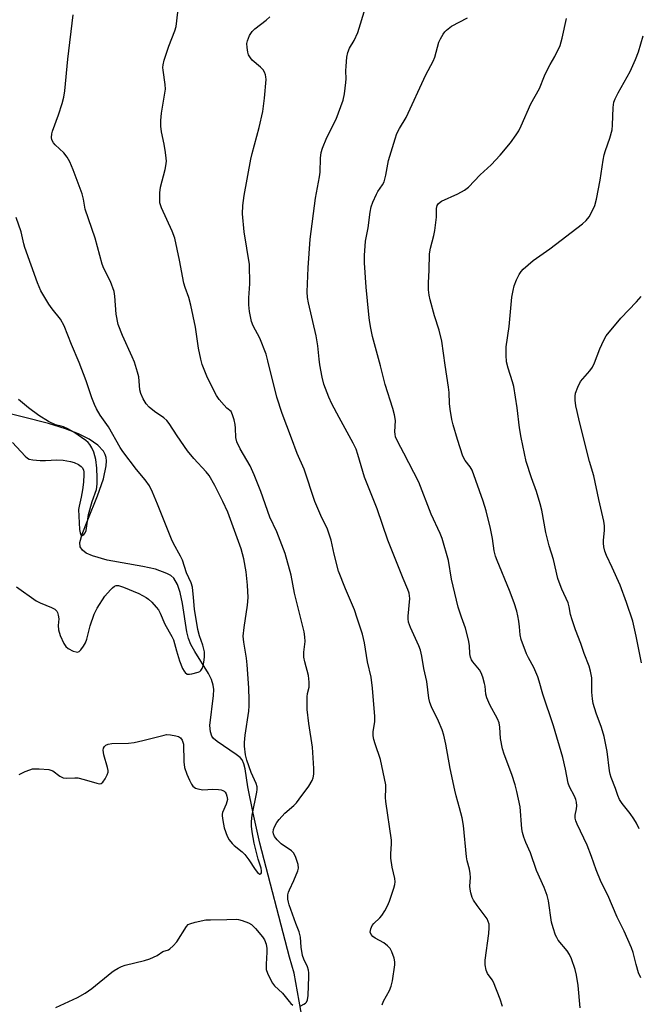
# Model space of a CAD drawing. Units: inches. Extents: x 1207767 to 1213767, y 517457 to 521457.
# Drawn here: x 1211182 to 1211371, y 518348 to 518648 of the extents above; entities that cross this region are included whole.
import ezdxf

# ---------------------------------------------------------------- set-up
doc = ezdxf.new("R2010")
doc.units = ezdxf.units.IN
doc.header["$MEASUREMENT"] = 0
doc.layers.add('HYDRO-Single Line Stream', color=4, linetype='Continuous')
doc.layers.add('Undefined', color=1, linetype='Continuous')

msp = doc.modelspace()

# ---------------------------------------------------------------- linework, layer by layer
at = {"layer": 'HYDRO-Single Line Stream'}
msp.add_lwpolyline([(1211274.05, 518309.03), (1211265.38, 518357.44), (1211263.97, 518362.3), (1211254.93, 518397.13), (1211252.83, 518406.22), (1211251.27, 518414.22), (1211250.41, 518419.73), (1211250.01, 518421.25), (1211249.47, 518422.45), (1211248.87, 518423.18), (1211247.72, 518424.16), (1211241.89, 518428.04), (1211240.8, 518429), (1211240.25, 518429.71), (1211239.8, 518431.03), (1211239.68, 518432.99), (1211240.78, 518442.16), (1211240.84, 518443.98), (1211240.71, 518445.29), (1211240.16, 518446.99), (1211239.24, 518448.85), (1211235.04, 518455.5), (1211233.83, 518457.68), (1211233.19, 518459.45), (1211232.68, 518461.55), (1211231.27, 518470.2), (1211230.59, 518473.48), (1211229.76, 518475.99), (1211228.64, 518477.87), (1211227.72, 518478.67), (1211226.52, 518479.36), (1211223.05, 518480.6), (1211219.19, 518481.47), (1211208.36, 518483.43), (1211203.83, 518484.69), (1211201.98, 518485.56), (1211200.82, 518486.45), (1211200.13, 518487.5), (1211199.99, 518488.74), (1211200.7, 518491.34), (1211202.47, 518495.73), (1211205.41, 518503), (1211207.18, 518508.16), (1211208.08, 518512.13), (1211208.18, 518513.63), (1211208.07, 518514.65), (1211207.76, 518515.58), (1211207.17, 518516.65), (1211205.49, 518518.47), (1211202.88, 518520.27), (1211199.55, 518521.91), (1211195.64, 518523.42), (1211190.48, 518525.03), (1211175.5, 518528.78)], dxfattribs=at)
at = {"layer": 'Undefined'}
for points, elevation in [([(1211181.55, 518417.99), (1211182.28, 518418.44), (1211183.36, 518418.93), (1211184.76, 518419.48), (1211185.61, 518419.72), (1211187.64, 518419.78), (1211190.55, 518419.56), (1211191.72, 518419.13), (1211193.86, 518417.53), (1211194.93, 518417.05), (1211195.79, 518416.95), (1211198.47, 518417.03), (1211199.35, 518416.97), (1211201.29, 518416.52), (1211205.22, 518415.33), (1211206.01, 518415.21), (1211206.48, 518415.27), (1211207.05, 518415.73), (1211207.69, 518416.65), (1211208.37, 518417.94), (1211208.61, 518418.73), (1211208.61, 518419.28), (1211208.47, 518420.11), (1211207.35, 518424.04), (1211207.14, 518425.43), (1211207.24, 518426.02), (1211207.54, 518426.61), (1211207.92, 518426.96), (1211208.66, 518427.29), (1211209.81, 518427.44), (1211214.85, 518427.59), (1211216.61, 518427.75), (1211219.21, 518428.36), (1211225.72, 518430.06), (1211226.48, 518430.2), (1211227.61, 518430.15), (1211229.3, 518429.85), (1211230.09, 518429.59), (1211230.71, 518429.19), (1211231.26, 518428.45), (1211231.6, 518427.24), (1211231.73, 518421.88), (1211231.96, 518420.12), (1211232.61, 518418.17), (1211233.43, 518416.29), (1211234.06, 518415.08), (1211234.5, 518414.46), (1211234.85, 518414.13), (1211235.24, 518413.89), (1211235.97, 518413.62), (1211237.55, 518413.39), (1211240.61, 518413.57), (1211242.31, 518413.47), (1211243.12, 518413.33), (1211243.62, 518413.16), (1211244, 518412.93), (1211244.32, 518412.6), (1211244.59, 518412.17), (1211244.88, 518411.44), (1211244.98, 518410.93), (1211244.99, 518410.39), (1211244.62, 518408.98), (1211243.47, 518406.48), (1211243.37, 518405.96), (1211243.37, 518405.42), (1211243.58, 518404.01), (1211244.06, 518401.74), (1211244.92, 518399.25), (1211245.54, 518398.13), (1211246.42, 518397.02), (1211247.05, 518396.42), (1211249.52, 518394.42), (1211250.34, 518393.62), (1211251.53, 518392), (1211253.47, 518389.03), (1211254.19, 518388.12), (1211254.56, 518387.8), (1211254.92, 518387.65), (1211255.22, 518387.74), (1211255.4, 518388.02), (1211255.43, 518388.68), (1211255.3, 518389.44), (1211254.38, 518392.18), (1211253.16, 518397.12), (1211252.53, 518400.49), (1211252.34, 518402.23), (1211252.35, 518403.7), (1211252.54, 518405.67), (1211254.03, 518412.65), (1211254.13, 518413.48), (1211254.08, 518414.25), (1211253.77, 518415.27), (1211252.24, 518418.59), (1211250.89, 518422.36), (1211250.49, 518424.03), (1211250.18, 518426.63), (1211250.18, 518427.78), (1211250.42, 518430.05), (1211251.5, 518437.36), (1211251.61, 518438.96), (1211251.63, 518440.69), (1211251.54, 518444.49), (1211251.06, 518451.5), (1211250.83, 518453.51), (1211250.01, 518458.33), (1211249.86, 518460.25), (1211250.08, 518462.85), (1211251.17, 518469.61), (1211251.29, 518472), (1211251.09, 518475.72), (1211250.71, 518479.78), (1211249.98, 518483.81), (1211249.24, 518486.83), (1211245.11, 518497.99), (1211243.6, 518501.24), (1211241.16, 518506.14), (1211239.41, 518509.19), (1211238.53, 518510.35), (1211234.76, 518514.4), (1211232.82, 518516.74), (1211229.64, 518521.34), (1211227.24, 518525.02), (1211226.53, 518525.94), (1211225.6, 518526.79), (1211222.73, 518528.74), (1211221.18, 518530.03), (1211220.2, 518531.06), (1211219.35, 518532.6), (1211218.65, 518534.22), (1211218.29, 518535.33), (1211217.95, 518539.25), (1211217.59, 518540.67), (1211216.64, 518543.76), (1211215.98, 518545.41), (1211213, 518551.94), (1211211.72, 518555.3), (1211211.1, 518558.38), (1211210.67, 518563.85), (1211210.43, 518565.27), (1211209.32, 518568.36), (1211207.33, 518572.36), (1211206.82, 518573.69), (1211204.71, 518581.57), (1211201.66, 518590.46), (1211201.16, 518593.5), (1211200.69, 518595.13), (1211198, 518602.43), (1211196.99, 518604.83), (1211196.11, 518606.27), (1211195.09, 518607.61), (1211192.53, 518609.99), (1211191.96, 518610.63), (1211191.49, 518611.54), (1211191.37, 518612.31), (1211191.45, 518613.39), (1211191.65, 518614.21), (1211193.51, 518619.17), (1211194.6, 518622.6), (1211195.08, 518624.56), (1211195.4, 518626.55), (1211196.36, 518636.2), (1211198.02, 518649.67)], 306), ([(1211267.37, 518347.5), (1211268.36, 518347.96), (1211268.8, 518348.25), (1211269.15, 518348.6), (1211269.45, 518349.3), (1211269.62, 518350.67), (1211269.86, 518356.38), (1211269.85, 518357.57), (1211269.74, 518358.38), (1211269.45, 518359.41), (1211268.31, 518361.75), (1211267.95, 518362.84), (1211267.45, 518365.41), (1211267.26, 518368.39), (1211266.91, 518370), (1211265.86, 518372.6), (1211263.86, 518378.23), (1211263.59, 518379.14), (1211263.47, 518379.96), (1211263.46, 518381.33), (1211263.62, 518382.13), (1211263.92, 518382.9), (1211265.31, 518385.72), (1211266.51, 518388.66), (1211266.67, 518389.47), (1211266.55, 518390.56), (1211265.9, 518392.75), (1211265.31, 518394), (1211264.51, 518394.76), (1211261.43, 518396.92), (1211260.19, 518398.06), (1211259.33, 518399.13), (1211259.03, 518399.92), (1211258.97, 518400.45), (1211259.08, 518401.24), (1211259.39, 518402.06), (1211260.09, 518403.38), (1211260.75, 518404.35), (1211262.47, 518406.22), (1211265.22, 518408.55), (1211266.07, 518409.38), (1211266.94, 518410.47), (1211269.83, 518414.5), (1211270.87, 518416.2), (1211271.13, 518417), (1211271.34, 518418.12), (1211271.41, 518419.85), (1211270.95, 518426.4), (1211269.83, 518433.56), (1211269.34, 518437.86), (1211269.32, 518441.73), (1211269.46, 518442.76), (1211269.94, 518444.68), (1211269.98, 518446.15), (1211269.76, 518448.2), (1211268.57, 518452.41), (1211268.3, 518453.8), (1211268.3, 518455.34), (1211268.71, 518458.55), (1211268.64, 518460.03), (1211268.44, 518461.5), (1211265.5, 518473.28), (1211264.43, 518478.84), (1211262.61, 518485.38), (1211260.03, 518492.04), (1211257.93, 518496.47), (1211255.19, 518504.29), (1211253.18, 518509.44), (1211251.96, 518512.11), (1211248.9, 518517.32), (1211247.91, 518519.45), (1211247.59, 518520.83), (1211247.5, 518523.64), (1211247.4, 518524.75), (1211247.09, 518526.13), (1211246.6, 518527.73), (1211246.12, 518528.68), (1211244.84, 518529.78), (1211244.04, 518530.61), (1211242.54, 518532.42), (1211241.69, 518533.62), (1211238.92, 518538.99), (1211237.32, 518543.02), (1211236.86, 518544.67), (1211236.15, 518548.03), (1211235.26, 518554.48), (1211233.85, 518561.16), (1211233.28, 518563.46), (1211232.1, 518566.54), (1211231.72, 518567.82), (1211230.4, 518574.84), (1211228.96, 518581.55), (1211228.16, 518583.73), (1211224.94, 518590.82), (1211224.45, 518592.34), (1211224.35, 518593.44), (1211224.45, 518595.43), (1211224.64, 518597.13), (1211226.07, 518602.48), (1211226.27, 518603.63), (1211226.39, 518605.08), (1211226.35, 518605.95), (1211226.12, 518607.66), (1211225.68, 518610.21), (1211224.87, 518614.01), (1211224.7, 518615.72), (1211224.73, 518617.42), (1211224.95, 518619.67), (1211226.09, 518627.03), (1211226.01, 518628.48), (1211225.38, 518632.79), (1211225.34, 518633.61), (1211225.4, 518634.45), (1211225.76, 518635.88), (1211227.13, 518640.13), (1211228.99, 518644.76), (1211229.38, 518646.15), (1211229.87, 518650.49)], 308), ([(1211328.93, 518347.3), (1211328.2, 518349.51), (1211326.14, 518354.66), (1211325.71, 518355.39), (1211324.28, 518357.31), (1211323.91, 518358.31), (1211323.65, 518359.97), (1211323.6, 518361.39), (1211324.73, 518369.53), (1211324.88, 518371.24), (1211324.81, 518372.38), (1211324.57, 518373.22), (1211324.18, 518373.99), (1211321.21, 518378.04), (1211320.06, 518379.75), (1211319.68, 518380.53), (1211319.27, 518381.94), (1211319.04, 518383.09), (1211318.97, 518383.97), (1211319.12, 518386.65), (1211319.08, 518387.79), (1211318.85, 518389.12), (1211318.14, 518391.72), (1211317.91, 518392.87), (1211316.96, 518402.48), (1211316.63, 518404.8), (1211315.83, 518407.89), (1211314.76, 518411.54), (1211314.35, 518413.26), (1211312.92, 518419.9), (1211311.66, 518427.23), (1211311.01, 518430.02), (1211310.47, 518431.64), (1211309.41, 518434.26), (1211307.26, 518438.64), (1211306.75, 518439.95), (1211306.44, 518441.33), (1211305.82, 518446.41), (1211304.88, 518450.35), (1211304.26, 518454.06), (1211303.87, 518455.9), (1211303.41, 518457.23), (1211300.88, 518462.82), (1211300.27, 518464.48), (1211300.11, 518465.49), (1211300.12, 518466.33), (1211300.64, 518471.67), (1211300.58, 518472.52), (1211300.4, 518473.37), (1211300.03, 518474.44), (1211298.58, 518477.8), (1211293.89, 518489.45), (1211290.67, 518499.05), (1211286.86, 518508.65), (1211284.81, 518515.62), (1211284.24, 518517.27), (1211283.37, 518519.03), (1211279.04, 518526.88), (1211276.88, 518531.05), (1211275.96, 518533.12), (1211274.46, 518537.09), (1211273.87, 518539.24), (1211273.23, 518542.97), (1211272.99, 518544.7), (1211272.59, 518548.73), (1211272.11, 518551.78), (1211269.72, 518561.87), (1211269.45, 518563.52), (1211269.34, 518565.17), (1211269.61, 518572.58), (1211270.22, 518581.29), (1211271.92, 518593.78), (1211273.14, 518600.29), (1211273.27, 518601.69), (1211273.43, 518605.93), (1211273.61, 518607.66), (1211274.02, 518609.05), (1211275.37, 518612.3), (1211278.19, 518617.82), (1211280.35, 518623.67), (1211280.72, 518625.64), (1211281.14, 518629.05), (1211281.2, 518630.2), (1211281.16, 518632.57), (1211281.21, 518634.06), (1211281.44, 518636.74), (1211281.71, 518638.18), (1211282.25, 518639.49), (1211283.62, 518641.84), (1211284.74, 518644.26), (1211285.22, 518645.63), (1211286.69, 518650.61)], 312), ([(1211292.21, 518347.83), (1211292.63, 518348.89), (1211294.43, 518352.16), (1211294.96, 518353.43), (1211295.34, 518355.09), (1211296.04, 518360.01), (1211296.05, 518360.87), (1211295.81, 518362.01), (1211295.13, 518363.97), (1211294.59, 518365), (1211293.83, 518365.82), (1211292.7, 518366.7), (1211290.04, 518368.08), (1211289.32, 518368.57), (1211288.81, 518369.19), (1211288.59, 518369.92), (1211288.74, 518370.94), (1211289.17, 518371.93), (1211289.69, 518372.58), (1211291.53, 518374.35), (1211292.08, 518374.99), (1211293.03, 518376.44), (1211293.87, 518377.96), (1211294.44, 518379.39), (1211295.77, 518383.35), (1211296.09, 518384.48), (1211296.19, 518385.25), (1211296.08, 518386.31), (1211295.28, 518389.76), (1211294.83, 518392.52), (1211294.81, 518393.84), (1211295.02, 518396.91), (1211295.02, 518398.03), (1211293.33, 518409.77), (1211293.26, 518411.04), (1211293.37, 518413.75), (1211293.27, 518414.89), (1211291.71, 518422.62), (1211290.04, 518427.4), (1211289.68, 518428.73), (1211289.49, 518429.81), (1211289.49, 518431.03), (1211289.96, 518434.22), (1211290.01, 518435.67), (1211289.26, 518444.31), (1211288.84, 518447.66), (1211287.69, 518452.4), (1211286.79, 518458.19), (1211286.16, 518460.83), (1211284.62, 518465.74), (1211283.72, 518468.26), (1211281.07, 518474.61), (1211278.9, 518480.07), (1211277.52, 518485.24), (1211276.63, 518489.45), (1211276.16, 518491.04), (1211275.48, 518492.85), (1211273.51, 518496.97), (1211271.66, 518501.24), (1211268.38, 518511.18), (1211266.25, 518515.95), (1211264.6, 518520.6), (1211261.68, 518528.15), (1211260.05, 518533.13), (1211257.38, 518544.2), (1211256.83, 518546.17), (1211254.87, 518551.1), (1211252.83, 518554.85), (1211252.32, 518556.12), (1211251.7, 518559.24), (1211251.51, 518561.21), (1211251.55, 518563.41), (1211251.89, 518567.61), (1211251.78, 518573.58), (1211250.1, 518583.5), (1211249.6, 518588.97), (1211249.73, 518591.52), (1211250.12, 518594.56), (1211252.17, 518605.63), (1211252.56, 518607.35), (1211254.74, 518615.29), (1211255.81, 518620.17), (1211256.34, 518624.31), (1211256.82, 518629.95), (1211256.77, 518630.82), (1211256.64, 518631.37), (1211256.33, 518632.17), (1211255.89, 518632.9), (1211255.08, 518633.74), (1211252.58, 518635.87), (1211252.03, 518636.52), (1211251.47, 518637.48), (1211251.21, 518638.3), (1211251.01, 518639.77), (1211250.97, 518640.95), (1211251.1, 518641.8), (1211251.77, 518643.39), (1211252.55, 518644.61), (1211253.38, 518645.41), (1211256.85, 518648.09), (1211257.95, 518649.04)], 310), ([(1211352.61, 518346.86), (1211351.95, 518353.64), (1211351.42, 518356.87), (1211351.02, 518358.58), (1211349.92, 518361.82), (1211349.35, 518363.11), (1211348.59, 518364.23), (1211345.9, 518367.55), (1211345.42, 518368.28), (1211345.06, 518369.06), (1211344.3, 518371.28), (1211343.83, 518372.97), (1211342.91, 518379.45), (1211342.5, 518381.14), (1211341.59, 518383.55), (1211339.25, 518388.79), (1211337.42, 518394.11), (1211335.97, 518397.31), (1211335.38, 518398.94), (1211334.99, 518400.33), (1211334.78, 518401.47), (1211334.25, 518408.19), (1211333.31, 518412.86), (1211332.81, 518414.88), (1211331.79, 518417.99), (1211329.41, 518424.23), (1211328.88, 518425.89), (1211328.25, 518429), (1211328.11, 518432.49), (1211327.92, 518433.73), (1211327.4, 518435), (1211325.03, 518439.31), (1211324.08, 518441.4), (1211323.78, 518442.48), (1211323.59, 518444.94), (1211323.44, 518445.76), (1211322.91, 518447.66), (1211322.43, 518448.98), (1211321.87, 518449.95), (1211319.86, 518452.35), (1211319.47, 518453.01), (1211319.16, 518453.76), (1211318.93, 518454.83), (1211318.84, 518457.39), (1211318.53, 518459.06), (1211317.59, 518462.65), (1211316.35, 518465.97), (1211315.39, 518469.02), (1211313.3, 518477.54), (1211312.41, 518483.33), (1211310.49, 518490), (1211309.91, 518491.5), (1211307.16, 518497.46), (1211303.36, 518507.19), (1211298.8, 518516.06), (1211296.96, 518519.42), (1211296.29, 518520.99), (1211296.12, 518521.78), (1211296.08, 518522.54), (1211296.26, 518525.97), (1211295.99, 518527.69), (1211295.45, 518529.67), (1211293.12, 518536.92), (1211291.73, 518542.61), (1211289.24, 518551.54), (1211288.7, 518554.13), (1211288.31, 518556.44), (1211288.1, 518558.26), (1211287.34, 518566.66), (1211286.77, 518574.02), (1211286.83, 518576.34), (1211287.13, 518580.67), (1211287.91, 518584.74), (1211288.57, 518589.47), (1211288.88, 518591.17), (1211289.37, 518592.56), (1211290.5, 518594.99), (1211290.93, 518595.77), (1211292.28, 518597.81), (1211292.77, 518598.8), (1211293.28, 518600.74), (1211294.16, 518605.22), (1211296.13, 518611.82), (1211296.71, 518613.51), (1211297.48, 518615.01), (1211299.47, 518618.42), (1211305.51, 518631.4), (1211307.78, 518635.56), (1211308.24, 518636.81), (1211309.5, 518641.3), (1211309.96, 518642.33), (1211310.79, 518643.78), (1211311.27, 518644.45), (1211311.84, 518645.03), (1211313.34, 518646.23), (1211318.24, 518648.78)], 314), ([(1211371.08, 518356.06), (1211370.42, 518357.58), (1211369.65, 518360.1), (1211368.77, 518363.77), (1211368.28, 518365.15), (1211366, 518370.25), (1211363.84, 518374.48), (1211361, 518381.18), (1211358.98, 518385.18), (1211357.49, 518388.9), (1211356.02, 518393.06), (1211354.68, 518396.45), (1211351.65, 518402.87), (1211351.23, 518403.92), (1211351.09, 518404.74), (1211351.1, 518405.58), (1211351.46, 518407.6), (1211351.52, 518408.45), (1211351.43, 518409.57), (1211351.27, 518410.4), (1211350.86, 518411.46), (1211349.34, 518414.26), (1211348.92, 518415.39), (1211348.12, 518419.64), (1211347.27, 518423.22), (1211344.42, 518432.84), (1211341.18, 518442.53), (1211340.09, 518446.46), (1211339.63, 518447.8), (1211338.47, 518450.65), (1211336.82, 518453.57), (1211336.19, 518454.84), (1211334.62, 518459.18), (1211334.29, 518460.64), (1211334.11, 518463.07), (1211333.88, 518464.75), (1211333.58, 518466.41), (1211333.22, 518467.84), (1211332.45, 518470.39), (1211331.07, 518474.17), (1211327.27, 518483.24), (1211326.77, 518484.59), (1211326.37, 518486.23), (1211325.8, 518490.01), (1211325.19, 518493.09), (1211323.92, 518498.39), (1211322.98, 518501.4), (1211319.64, 518510.86), (1211319.07, 518511.84), (1211317.54, 518513.78), (1211316.84, 518515.14), (1211315.15, 518520.15), (1211313.82, 518524.63), (1211313.42, 518526.32), (1211312.97, 518529.42), (1211312.77, 518531.12), (1211312.61, 518534.51), (1211312.44, 518536.19), (1211311.37, 518542.82), (1211310.4, 518550.2), (1211309.61, 518553.49), (1211308.2, 518557.89), (1211306.87, 518562.73), (1211306.56, 518564.16), (1211306.37, 518565.84), (1211306.37, 518567.91), (1211306.55, 518571.79), (1211306.66, 518576.8), (1211306.99, 518578.53), (1211307.96, 518582.43), (1211308.22, 518583.88), (1211308.77, 518587.97), (1211308.76, 518590.58), (1211309, 518591.51), (1211309.43, 518592.15), (1211310.29, 518592.83), (1211315.28, 518595.06), (1211317.35, 518596.22), (1211318.54, 518597.11), (1211322.1, 518600.85), (1211325.45, 518603.96), (1211328.18, 518606.85), (1211331.37, 518610.64), (1211333.07, 518613.04), (1211333.83, 518614.29), (1211334.59, 518615.81), (1211337.54, 518622.51), (1211340.18, 518627.24), (1211341.75, 518631.11), (1211342.75, 518633.26), (1211343.43, 518634.58), (1211344.86, 518637.02), (1211346.44, 518640.36), (1211347.12, 518642.56), (1211348.46, 518648.52)], 316), ([(1211370.62, 518401.41), (1211369.8, 518403.14), (1211368.96, 518404.55), (1211367.81, 518406.14), (1211365.39, 518409.16), (1211364.6, 518410.37), (1211364.03, 518411.63), (1211363.32, 518413.78), (1211362.04, 518417.07), (1211361.71, 518418.11), (1211361.49, 518419.13), (1211360.77, 518425.08), (1211359.91, 518429.6), (1211359.13, 518432.35), (1211357.45, 518436.7), (1211356.53, 518439.65), (1211356.33, 518441.08), (1211356.18, 518443.11), (1211356.12, 518447.48), (1211355.78, 518449.51), (1211355.28, 518451.05), (1211353.81, 518454.92), (1211352.8, 518457.99), (1211351.2, 518462.16), (1211350.16, 518465.19), (1211349.66, 518466.86), (1211349.27, 518469.2), (1211348.95, 518470.41), (1211347.04, 518474.51), (1211346.14, 518476.7), (1211345.77, 518477.81), (1211344.47, 518483.56), (1211343.16, 518487.78), (1211342.1, 518491.77), (1211340.85, 518498.61), (1211340.38, 518500.61), (1211339.31, 518504.33), (1211337.7, 518508.45), (1211336.14, 518513.48), (1211334.59, 518520.8), (1211334.05, 518523.72), (1211333.39, 518529.86), (1211332.33, 518536.35), (1211331.98, 518537.8), (1211330.61, 518541.97), (1211330.14, 518543.85), (1211330.02, 518545.87), (1211330.06, 518548.49), (1211330.97, 518554.63), (1211331.78, 518563.62), (1211332.12, 518565.63), (1211332.47, 518567.03), (1211333.2, 518568.91), (1211333.93, 518570.47), (1211334.58, 518571.44), (1211335.15, 518572.1), (1211338.2, 518574.79), (1211343.36, 518578.37), (1211353.34, 518585.93), (1211354.4, 518586.98), (1211355.34, 518588.12), (1211356.05, 518589.4), (1211357.01, 518591.54), (1211357.54, 518593.42), (1211358.66, 518599.22), (1211359.61, 518605.38), (1211359.94, 518607.02), (1211360.3, 518608.34), (1211361.61, 518612.1), (1211362.32, 518614.66), (1211362.47, 518616.04), (1211362.67, 518621.38), (1211362.88, 518623.05), (1211363.26, 518624.11), (1211364.12, 518625.89), (1211367.8, 518632.37), (1211369.47, 518636.11), (1211370.36, 518638.43), (1211371.83, 518643.23)], 318), ([(1211180.66, 518475.29), (1211186.69, 518470.99), (1211187.95, 518470.35), (1211191.4, 518468.92), (1211192.38, 518468.39), (1211192.94, 518467.85), (1211193.18, 518467.39), (1211193.43, 518466.61), (1211193.57, 518465.5), (1211193.42, 518463.45), (1211193.5, 518462.16), (1211194.03, 518460.46), (1211195.09, 518457.98), (1211195.76, 518457.01), (1211196.42, 518456.44), (1211198.02, 518455.66), (1211198.84, 518455.41), (1211199.34, 518455.36), (1211199.79, 518455.5), (1211200.35, 518456.01), (1211201.17, 518457.17), (1211201.75, 518458.19), (1211202.15, 518459.3), (1211203.13, 518463.36), (1211204.39, 518466.92), (1211205.31, 518468.7), (1211207.61, 518472.4), (1211209.31, 518474.37), (1211209.92, 518474.96), (1211210.57, 518475.44), (1211211.04, 518475.61), (1211211.78, 518475.63), (1211213.3, 518475.2), (1211217.99, 518473.2), (1211220.25, 518472), (1211220.93, 518471.5), (1211221.96, 518470.53), (1211223.32, 518469.08), (1211224.03, 518468.2), (1211224.54, 518467.22), (1211225.88, 518463.85), (1211228.04, 518460.1), (1211228.55, 518459.08), (1211229.44, 518455.71), (1211230.37, 518452.71), (1211231.35, 518450.3), (1211231.77, 518449.56), (1211232.12, 518449.11), (1211232.74, 518448.66), (1211233.41, 518448.58), (1211234.14, 518448.69), (1211236.12, 518449.21), (1211236.56, 518449.43), (1211236.9, 518449.75), (1211237.28, 518450.36), (1211237.57, 518451.11), (1211237.81, 518452.27), (1211238.01, 518453.76), (1211237.98, 518455.47), (1211237.52, 518457.45), (1211236.51, 518460.28), (1211236.01, 518462.22), (1211234.97, 518468.41), (1211234.71, 518472.03), (1211234.34, 518475.15), (1211233.92, 518476.5), (1211232.55, 518479.52), (1211231.29, 518483.43), (1211230.7, 518484.63), (1211228.55, 518488.44), (1211227.92, 518489.74), (1211223.71, 518500.44), (1211222.16, 518504.17), (1211221.2, 518506.08), (1211219.97, 518507.91), (1211217.31, 518511.08), (1211213.1, 518516.53), (1211212.34, 518517.74), (1211208.74, 518524), (1211206.21, 518527.6), (1211205.05, 518529.49), (1211204.43, 518530.82), (1211203.64, 518532.9), (1211201.9, 518538.12), (1211199.83, 518543.67), (1211197.44, 518549.14), (1211195.24, 518554.86), (1211194.06, 518556.85), (1211191.55, 518559.98), (1211190.56, 518561.44), (1211188.15, 518565.56), (1211187.14, 518567.97), (1211183.24, 518578.71), (1211182.93, 518579.81), (1211182.14, 518583.52), (1211180.58, 518587.91)], 304), ([(1211371.3, 518452.1), (1211369.66, 518460.24), (1211368.62, 518464.75), (1211366.73, 518470.52), (1211364.82, 518475.76), (1211362.39, 518481.19), (1211360.58, 518484.79), (1211360.09, 518486.11), (1211359.81, 518487.46), (1211359.69, 518488.56), (1211359.7, 518489.41), (1211360.02, 518492.54), (1211359.97, 518493.9), (1211359.78, 518495.29), (1211358.27, 518501.93), (1211356.8, 518509.1), (1211355.47, 518513.51), (1211352.36, 518525.59), (1211351.63, 518528.75), (1211351.28, 518530.48), (1211351.07, 518532.22), (1211351.03, 518533.37), (1211351.15, 518534.26), (1211351.82, 518536.09), (1211352.7, 518537.82), (1211353.43, 518538.73), (1211355.58, 518541.09), (1211356.37, 518542.25), (1211356.94, 518543.53), (1211358.54, 518547.82), (1211359.8, 518550.49), (1211360.54, 518551.76), (1211364.98, 518557.21), (1211369.76, 518562.16), (1211371.22, 518563.79)], 320), ([(1211179.44, 518519.22), (1211183.36, 518515.08), (1211184.02, 518514.51), (1211184.59, 518514.21), (1211185.64, 518513.98), (1211187.88, 518513.82), (1211189.51, 518513.82), (1211192.97, 518514), (1211194.94, 518513.85), (1211197.19, 518513.47), (1211198.28, 518513.19), (1211199.56, 518512.59), (1211200.45, 518511.95), (1211200.77, 518511.55), (1211201.08, 518510.84), (1211201.2, 518510.33), (1211201.25, 518509.49), (1211201.11, 518507.16), (1211200.86, 518504.79), (1211200.45, 518502.64), (1211199.75, 518499.8), (1211199.63, 518498.84), (1211199.91, 518492.71), (1211200.09, 518491.68), (1211200.34, 518491.14), (1211200.57, 518490.95), (1211200.73, 518490.93), (1211201.26, 518491.17), (1211201.66, 518491.7), (1211201.91, 518492.38), (1211202.68, 518497.3), (1211203.78, 518501.32), (1211205.06, 518504.91), (1211205.21, 518505.63), (1211205.31, 518506.76), (1211205.31, 518508.49), (1211205.17, 518511.46), (1211204.88, 518514.04), (1211204.61, 518515.18), (1211204.25, 518516.29), (1211203.64, 518517.62), (1211203.05, 518518.62), (1211202.51, 518519.27), (1211201.88, 518519.83), (1211198.17, 518522.39), (1211196.35, 518523.39), (1211195.01, 518524.03), (1211194.27, 518524.28), (1211192.61, 518524.66), (1211190.48, 518525.64), (1211187.53, 518527.48), (1211184.36, 518529.84), (1211181.31, 518532.38)], 302), ([(1211192.7, 518346.96), (1211199.32, 518350.02), (1211201.61, 518351.3), (1211203.71, 518352.81), (1211209.76, 518357.78), (1211210.47, 518358.29), (1211211.69, 518358.99), (1211212.7, 518359.48), (1211213.78, 518359.86), (1211219.7, 518361.31), (1211221.38, 518361.82), (1211223.55, 518362.79), (1211225.27, 518364), (1211227.01, 518364.57), (1211227.47, 518364.81), (1211228.48, 518365.73), (1211229.55, 518367.04), (1211232.49, 518371.67), (1211233.07, 518372.24), (1211233.55, 518372.51), (1211235.21, 518373.01), (1211238.4, 518373.67), (1211239.86, 518373.75), (1211244.87, 518373.78), (1211247.63, 518373.93), (1211248.43, 518373.85), (1211249.52, 518373.55), (1211251.39, 518372.83), (1211252.38, 518372.29), (1211253.62, 518371.05), (1211255.69, 518368.56), (1211256.33, 518367.62), (1211256.87, 518366.31), (1211257.08, 518364.94), (1211257.08, 518363.81), (1211256.8, 518360.21), (1211256.87, 518358.51), (1211257.23, 518357.43), (1211258.21, 518355.31), (1211258.73, 518354.37), (1211259.33, 518353.55), (1211261.81, 518351.35), (1211263.8, 518348.8), (1211264.37, 518348.19), (1211264.98, 518347.65)], 308)]:
    msp.add_lwpolyline(points, dxfattribs=dict(at, elevation=elevation))

doc.saveas('drawing.dxf')
